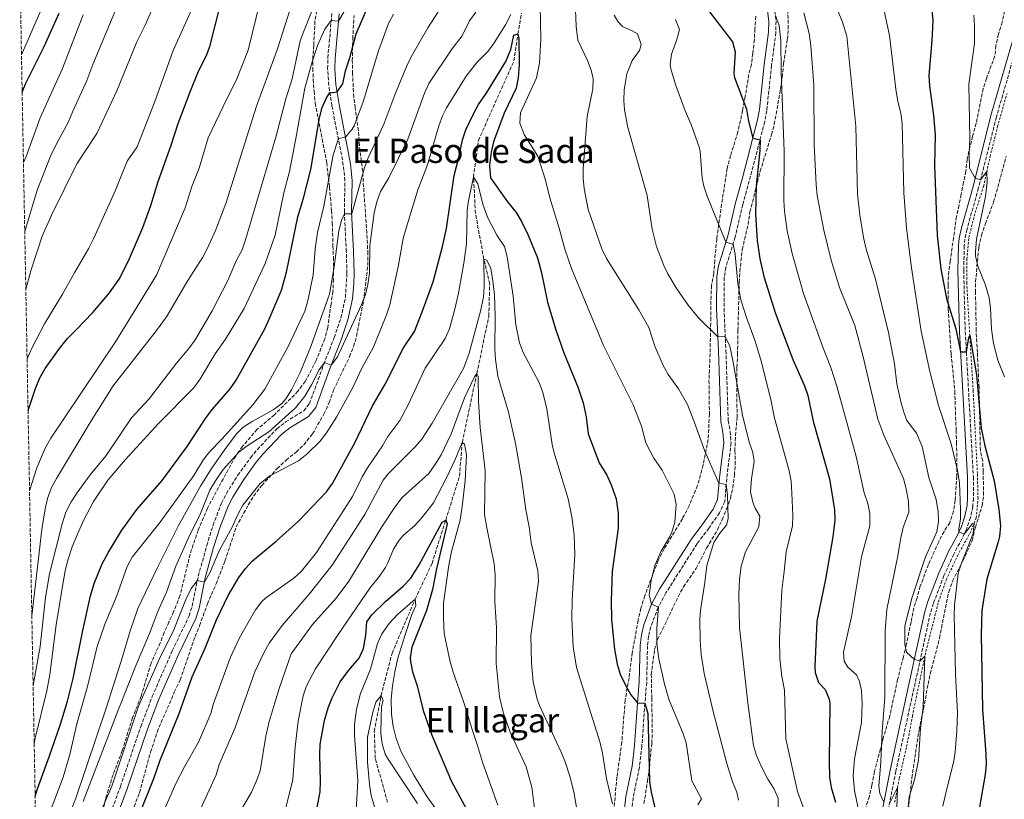
# Model space of a CAD drawing. Units: metres. Extents: x 628086 to 631546, y 4720363 to 4722740.
# Drawn here: x 628118 to 628585, y 4720576 to 4720947 of the extents above; entities that cross this region are included whole.
import ezdxf
from ezdxf.enums import TextEntityAlignment as Align

# ---------------------------------------------------------------- set-up
doc = ezdxf.new("R2010")
doc.units = ezdxf.units.M
doc.header["$MEASUREMENT"] = 0
doc.linetypes.add('DGN Style 2', pattern=[1.739922, 1.043953, -0.695969])
doc.linetypes.add('DGN Style 3', pattern=[2.435891, 1.739922, -0.695969])
for name, color, linetype, lineweight in [('Barranco lineal', 142, 'DGN Style 3', 13), ('Camino', 7, 'DGN Style 3', 0), ('Curva de nivel directora', 30, 'Continuous', 30), ('Curva de nivel intermedia', 30, 'Continuous', 0), ('Línea de cuneta (fondo)', 4, 'DGN Style 2', 0), ('Margen derecho', 7, 'Continuous', 0), ('Texto de Área (paraje) menor', 7, 'Continuous', 0), ('Zona arbolada', 92, 'DGN Style 3', 0)]:
    doc.layers.add(name, color=color, linetype=linetype, lineweight=lineweight)
doc.styles.add('Style-Arial', font='arial.ttf')

msp = doc.modelspace()

# ---------------------------------------------------------------- linework, layer by layer
at = {"layer": 'Barranco lineal', "color": 142, "linetype": 'DGN Style 3', "lineweight": 13}
msp.add_polyline3d([(628292.38, 4720575.04, 760), (628286.53, 4720595.83, 763.08), (628286.05, 4720608.7, 763.89), (628289.26, 4720625.68, 765), (628294.46, 4720645.84, 767.17), (628305.45, 4720671.47, 770), (628313.42, 4720688.4, 772.93), (628319.93, 4720709.02, 775), (628326.45, 4720729.83, 777.88), (628327.77, 4720745.89, 780), (628334.71, 4720778.63, 785), (628340.36, 4720805.74, 788.23), (628340.79, 4720821.02, 789.39), (628338.02, 4720832.88, 790), (628334.04, 4720854.59, 792.57), (628333.09, 4720871.81, 795), (628335.44, 4720889.21, 796.51), (628352.26, 4720926.93, 798.84), (628354.21, 4720939.72, 800), (628355.87, 4720949.53, 801.21)], dxfattribs=at)
at = {"layer": 'Camino', "color": 7, "linetype": 'DGN Style 3', "lineweight": 0}
for points in [[(628475.3, 4720958.03, 831.24), (628476.64, 4720945.77, 829.64), (628476.55, 4720940.37, 829.27), (628474.5, 4720924.82, 828.55), (628472.25, 4720903.33, 826.1), (628471.33, 4720898.17, 825.61), (628463.89, 4720869.92, 823.64), (628460.81, 4720858.77, 822.28), (628457.25, 4720843.41, 820.44), (628452.81, 4720828.91, 818.55), (628452.06, 4720824.24, 818.03), (628451.95, 4720809.46, 816.5), (628452.84, 4720789.48, 814.25), (628453.95, 4720756.21, 812.56), (628454.84, 4720751.1, 812.23), (628455.32, 4720745.65, 811.86), (628453.23, 4720728.68, 810.22), (628452.35, 4720717.8, 809.34), (628449.8, 4720712.43, 809.18), (628444.8, 4720705.18, 808.58), (628439.23, 4720697.84, 808.1), (628424.39, 4720674.47, 805.77), (628420.77, 4720667.62, 804.99), (628417.2, 4720658.31, 804.18), (628416.19, 4720653.86, 803.86), (628415.63, 4720649.24, 803.36), (628415.26, 4720632.02, 801.24), (628414.39, 4720622.03, 800.14), (628412.98, 4720601.71, 798.78), (628411.8, 4720591.57, 798.1), (628408.89, 4720577.16, 796.89), (628407.72, 4720567.64, 795.88)], [(628160.91, 4720569.77, 803.8), (628165.62, 4720582.55, 803.94), (628175.23, 4720610.98, 803.64), (628180.7, 4720625.31, 803.64), (628190.21, 4720646.94, 803.87), (628198.2, 4720663.53, 804.32), (628199.6, 4720668.1, 804.51), (628202.54, 4720682.37, 805.08), (628206.53, 4720696.88, 805.56), (628209.53, 4720706.51, 805.86), (628213.52, 4720716.99, 806.16), (628215.85, 4720721.58, 806.24), (628221.21, 4720730.2, 806.41), (628227.35, 4720738.6, 806.8), (628230.62, 4720742.51, 807.18), (628239.78, 4720752.37, 808.16), (628243.97, 4720755.59, 808.37), (628252.58, 4720760.85, 808.75), (628255.25, 4720764.18, 808.96), (628262.07, 4720782.89, 809.98), (628267.08, 4720795.65, 810.28), (628270.22, 4720805.03, 810.63), (628272.32, 4720814.61, 811.02), (628273.07, 4720826.16, 811.53), (628272.77, 4720836.4, 812.33), (628271.86, 4720855.2, 815.13), (628272.11, 4720870.09, 816.44), (628271.32, 4720877.51, 817.42), (628270.5, 4720882.31, 818.22), (628265.96, 4720905.57, 823.56), (628264.45, 4720915.31, 825.81), (628263.9, 4720923.22, 827.2), (628264.01, 4720928.33, 827.84), (628265.95, 4720949.75, 830.44)], [(628592.98, 4720941.24, 860.48), (628581.18, 4720900.37, 857.63), (628572.72, 4720866.66, 854.66), (628567.24, 4720847.08, 853.33), (628566.28, 4720842.4, 853.06), (628565.94, 4720839.14, 852.94), (628565.65, 4720827.64, 852.45), (628566.4, 4720798.44, 850.54), (628570.25, 4720729.53, 846.63), (628570.25, 4720719.37, 845.97), (628569.96, 4720715.47, 845.74), (628568.89, 4720710.22, 845.44), (628567.11, 4720705, 845.16), (628564.96, 4720700.24, 844.88), (628560.92, 4720692.86, 844.28), (628556.31, 4720682.69, 843.57), (628551.28, 4720669.43, 842.42), (628549.87, 4720664.88, 842.03), (628544.72, 4720641.23, 839.91), (628533.44, 4720589.75, 836.02), (628527.48, 4720558.91, 833.96)]]:
    msp.add_polyline3d(points, dxfattribs=at)
at = {"layer": 'Curva de nivel directora', "color": 30, "linetype": 'Continuous', "lineweight": 30, "flags": 128}
for points, elevation in [([(628118.98, 4720912.15), (628120.78, 4720916.41), (628129.45, 4720933.72), (628136.56, 4720949.62)], 875), ([(628121.77, 4720761), (628125.25, 4720771.42), (628127.43, 4720776.51), (628129.85, 4720780.88), (628136.67, 4720790.36), (628140.56, 4720795.2), (628144.37, 4720799.11), (628152.49, 4720807.46), (628160.34, 4720816.87), (628165.03, 4720823.39), (628169.48, 4720832.05), (628176.28, 4720847.82), (628179.95, 4720858.24), (628183.47, 4720869.72), (628189.67, 4720886.93), (628193.05, 4720897.3), (628198.63, 4720912.27), (628202.63, 4720922.06), (628206.23, 4720929.13), (628207.98, 4720933.82), (628212.59, 4720951.77)], 850), ([(628125.16, 4720577.88), (628126.23, 4720581.39), (628132.02, 4720597.02), (628137.19, 4720612.18), (628140.56, 4720623), (628143.24, 4720633.82), (628147.7, 4720656.58), (628151.39, 4720673.09), (628153.19, 4720678.93), (628157, 4720688.21), (628159.93, 4720693.75), (628166.25, 4720704.28), (628173.39, 4720713.97), (628185.41, 4720727.84), (628197.19, 4720743.87), (628206.35, 4720757.68), (628209.35, 4720761.68), (628217.66, 4720771.32), (628220.54, 4720775.41), (628234.08, 4720799.82), (628236.24, 4720804.32), (628241.96, 4720818.15), (628244.42, 4720826.66), (628249.69, 4720852.98), (628252.38, 4720861.73), (628255.93, 4720875.37), (628259.98, 4720899.99), (628261.24, 4720904.8), (628263.4, 4720909.35), (628264.99, 4720911.8), (628268.4, 4720912.26), (628271.05, 4720916.03), (628272.33, 4720922.3), (628274.43, 4720928.46), (628277.5, 4720939.83), (628282, 4720950.37)], 825), ([(628445.14, 4720950.2), (628455.99, 4720935.93), (628457.18, 4720931.22), (628456.54, 4720920.9), (628456.97, 4720919.1), (628462.67, 4720903.99), (628463.58, 4720898.39), (628465.62, 4720890.22), (628469.03, 4720889.42), (628469.02, 4720884.42)], 825), ([(628550.47, 4720951.04), (628550.97, 4720946.05), (628550.59, 4720936.59), (628549.18, 4720920.09), (628549.43, 4720915.11), (628551.4, 4720900.96), (628552.1, 4720891.85), (628551.87, 4720877.27), (628553.15, 4720844.05), (628554.75, 4720828.23), (628557.52, 4720814.14), (628562, 4720799.77), (628564.21, 4720788.82), (628566.93, 4720788.92), (628568.04, 4720795.67), (628568.57, 4720796.65), (628571.72, 4720777.92), (628574.01, 4720752.56), (628575.67, 4720744.26), (628580.13, 4720727.55), (628582.32, 4720713.96), (628583.08, 4720706.21), (628582.7, 4720701.23), (628582.08, 4720698.68), (628576.58, 4720680.97), (628574.19, 4720666.03), (628574.01, 4720654.67), (628574.63, 4720619.09), (628576.24, 4720598.09), (628576.28, 4720593.18), (628575.83, 4720588.2), (628573.11, 4720572.73)], 850), ([(628174.9, 4720570.16), (628181.49, 4720586.37), (628184.44, 4720595), (628193.45, 4720617.14), (628199.7, 4720634.65), (628205.77, 4720648.15), (628211.11, 4720661.64), (628216.9, 4720673.51), (628221.74, 4720681.68), (628224.89, 4720685.96), (628228.31, 4720689.6), (628239.43, 4720698.93), (628250.06, 4720708.42), (628263.36, 4720722.4), (628266.28, 4720726.38), (628277, 4720746.03), (628285.07, 4720762.88), (628291.21, 4720773.45), (628299.87, 4720790.77), (628305.1, 4720798.5), (628308.79, 4720807.8), (628313.91, 4720822.07), (628318.45, 4720838.78), (628320.35, 4720847.45), (628323.92, 4720872.54), (628326.13, 4720881.17), (628327.82, 4720889.46), (628329.53, 4720894.16), (628333.03, 4720901.86), (628335.5, 4720906.21), (628339.48, 4720911.95), (628348.5, 4720926.62), (628350.8, 4720932.28), (628352.2, 4720939.12), (628354.21, 4720939.72), (628354.68, 4720937.58), (628354.71, 4720925.27), (628354.25, 4720918.89), (628353.32, 4720913.96), (628347.6, 4720902.14), (628342.6, 4720888.46), (628341.5, 4720883.59), (628340.66, 4720877.22), (628341.13, 4720871.4), (628349.16, 4720859.98), (628353.28, 4720855), (628355.81, 4720850.69), (628358.96, 4720844.5), (628363.42, 4720833.45), (628365.31, 4720826.42), (628368.29, 4720812.35), (628372.14, 4720799.29), (628375.96, 4720788.37), (628382.69, 4720771.76), (628385.09, 4720764.67), (628386.53, 4720758.01), (628387.49, 4720749.88), (628392.78, 4720736.09), (628396.35, 4720730.28), (628398.49, 4720725.77), (628400.71, 4720719.12), (628401.75, 4720712.2), (628401.7, 4720705.12), (628398.91, 4720684.63), (628398.37, 4720670.79), (628398.64, 4720661.77), (628400.07, 4720647.76), (628401.26, 4720640.68), (628402.68, 4720635.9), (628405.31, 4720630.29), (628407.76, 4720626.09), (628410.9, 4720622.3), (628414.39, 4720622.03), (628415.78, 4720617.18), (628416.68, 4720584.77), (628417.35, 4720579.81), (628420.33, 4720566.97)], 800), ([(628469.02, 4720884.42), (628467.26, 4720867.68), (628466.82, 4720854.15), (628467.65, 4720841.62), (628468.87, 4720833), (628470.85, 4720824.64), (628476.33, 4720807), (628484.59, 4720785.23), (628490.12, 4720772.78), (628491.77, 4720768.05), (628494.32, 4720755.87), (628502.01, 4720728.54), (628504.33, 4720713.89), (628504.46, 4720708.88), (628503.58, 4720701.04), (628500.11, 4720680.93), (628495.94, 4720660.99), (628495.1, 4720639.36), (628495.2, 4720636.73), (628496.75, 4720631.98), (628499.95, 4720628.61), (628501.89, 4720623.93), (628502.15, 4720622.02), (628501.87, 4720594.37), (628502.06, 4720586.99), (628502.81, 4720582.05), (628504.86, 4720575.11)], 825), ([(628259.01, 4720572.77), (628260.36, 4720580.01), (628260.59, 4720585.01), (628260.18, 4720597.59), (628260.39, 4720602.58), (628262.45, 4720613.85), (628264.21, 4720619.94), (628266.1, 4720624.56), (628269.89, 4720632.25), (628274, 4720637.69), (628278.91, 4720643.48), (628280.85, 4720648.09), (628282.07, 4720654.3), (628282.53, 4720660.68), (628284.93, 4720664.04), (628291.29, 4720670.3), (628299.78, 4720677.66), (628303.33, 4720681.42), (628307.38, 4720687.69), (628318.27, 4720708.07), (628319.93, 4720709.02), (628320.69, 4720707.26), (628315.63, 4720685.84), (628313.72, 4720676.12), (628310.77, 4720666.1), (628303.82, 4720648.65), (628303.04, 4720643.67), (628303.14, 4720641.85), (628304.11, 4720636.96), (628306.37, 4720630.29), (628309.23, 4720618.64), (628313.38, 4720606.83), (628322.66, 4720584.85), (628329.83, 4720571.73)], 775)]:
    msp.add_lwpolyline(points, dxfattribs=dict(at, elevation=elevation))
at = {"layer": 'Curva de nivel intermedia', "color": 30, "linetype": 'Continuous', "lineweight": 0, "flags": 128}
for points, elevation in [([(628118.66, 4720929.87), (628119.21, 4720930.98), (628154.55, 4721012.22)], 880), ([(628285.53, 4720974.3), (628269.05, 4720945.74), (628265.56, 4720946.06), (628262.62, 4720942.02), (628259.15, 4720934.31), (628256.52, 4720926.43), (628253.13, 4720913.96), (628248.88, 4720890.15), (628245.74, 4720874.51), (628243.13, 4720864.25), (628239.01, 4720844.22), (628234.2, 4720830.82), (628224.34, 4720809.44), (628215.45, 4720794.9), (628210.58, 4720787.93), (628203.24, 4720775.68), (628200.26, 4720771.66), (628183.64, 4720754.83), (628167.97, 4720737.71), (628159.65, 4720727.98), (628152.76, 4720717.84), (628148.12, 4720708.81), (628145.19, 4720702.29), (628142.73, 4720696.24), (628140.84, 4720690.45), (628139.53, 4720685.62), (628138.38, 4720679.45), (628135.12, 4720659.24), (628132.04, 4720635.63), (628130.75, 4720628.02), (628125.2, 4720605.51), (628124.69, 4720602.93)], 830), ([(628498.11, 4720970.55), (628508.21, 4720945.31), (628510.22, 4720938.75), (628514.44, 4720895.95), (628515.26, 4720863.64), (628516.33, 4720853.95), (628518.16, 4720843.13), (628519.39, 4720837.66), (628523.87, 4720823.28), (628530.05, 4720798.02), (628532.9, 4720783.17), (628534.01, 4720773.6), (628535.93, 4720764.48), (628537.35, 4720759.69), (628538.73, 4720756.33), (628543.25, 4720750.28), (628546.01, 4720743.96), (628549.1, 4720729.28), (628552.57, 4720718.76), (628553.62, 4720712.85), (628553.76, 4720708.31), (628552.85, 4720703.39), (628547.56, 4720691.54), (628541.27, 4720672.46), (628537.71, 4720658.73), (628537.67, 4720650.09), (628538.56, 4720646.32), (628542.28, 4720642.82), (628544.94, 4720642.23), (628547.26, 4720644.38), (628546.39, 4720620.19), (628545.21, 4720610.01), (628544.21, 4720595.1), (628542.29, 4720585.73), (628539.78, 4720577.67), (628539.26, 4720572.67)], 840), ([(628121.32, 4720785.61), (628123.51, 4720790.67), (628129.61, 4720802.17), (628138.07, 4720816.2), (628143.95, 4720826.66), (628150.63, 4720838.07), (628152.86, 4720842.55), (628163.34, 4720865.63), (628168.85, 4720879.29), (628173.52, 4720886.12), (628181.86, 4720907.73), (628190.59, 4720931.8), (628204.57, 4720962.94)], 855), ([(628120.71, 4720818.37), (628123.12, 4720827.23), (628128.47, 4720843.74), (628133.05, 4720853.97), (628144.94, 4720878.06), (628154.38, 4720892.41), (628163.87, 4720912.71), (628173.44, 4720936.04), (628177.34, 4720943.93), (628183.7, 4720958.47)], 860), ([(628123.57, 4720663.49), (628128.26, 4720704.47), (628129.85, 4720714.34), (628131.02, 4720719.23), (628132.96, 4720724.39), (628135.34, 4720728.8), (628151.67, 4720756.05), (628162.11, 4720772.78), (628182.73, 4720798.94), (628187.41, 4720805.52), (628197.53, 4720822.74), (628204.72, 4720833.86), (628206.74, 4720837.67), (628210.68, 4720846.51), (628215.67, 4720859.28), (628230.11, 4720905.48), (628240.11, 4720932.73), (628248.67, 4720959.51)], 840), ([(628124.19, 4720630.34), (628124.42, 4720631.49), (628127.45, 4720648.93), (628130.06, 4720672.3), (628131.9, 4720683.56), (628137.97, 4720707.16), (628139.77, 4720712.71), (628142.21, 4720717.64), (628144.93, 4720721.84), (628151.29, 4720730.42), (628158.86, 4720739.71), (628170.79, 4720757.53), (628179.22, 4720766.58), (628192.18, 4720783.52), (628198.12, 4720790.38), (628200.98, 4720794.49), (628209.1, 4720808.24), (628216.61, 4720822.76), (628220.65, 4720832.38), (628223.43, 4720837.26), (628224.95, 4720842.04), (628239.29, 4720890.82), (628244.08, 4720909.01), (628247.01, 4720918.47), (628250.93, 4720936.4), (628252.69, 4720941.08), (628259.51, 4720958.59)], 835), ([(628122.48, 4720722.85), (628125.92, 4720733.82), (628129.82, 4720743.06), (628132.56, 4720747.8), (628139.02, 4720757.52), (628163.26, 4720793.6), (628182.65, 4720825.24), (628196.31, 4720857.28), (628199.46, 4720867.32), (628202.91, 4720875.96), (628207.16, 4720890.37), (628215.85, 4720908.69), (628220.45, 4720917.63), (628226.14, 4720932.11), (628231.82, 4720955.36)], 845), ([(628142.18, 4720571.24), (628144.45, 4720577.02), (628159.02, 4720620.13), (628166.65, 4720644.09), (628170.23, 4720656.36), (628173.93, 4720667.07), (628182.96, 4720686.18), (628193.03, 4720706.17), (628203.58, 4720725.08), (628208.83, 4720733.52), (628215.85, 4720743.62), (628220.88, 4720750.03), (628223.89, 4720753.04), (628228.05, 4720755.83), (628238.14, 4720761.3), (628242.1, 4720764.35), (628244.04, 4720766.58), (628246.81, 4720770.78), (628250.87, 4720779.09), (628256.01, 4720791.35), (628264.76, 4720816.29), (628267.06, 4720829.27), (628269.23, 4720846.29), (628270.48, 4720851.12), (628271.9, 4720854.33), (628275.34, 4720854.39), (628281.46, 4720876.27), (628283.06, 4720881.01), (628290.64, 4720896.91), (628295.81, 4720910.84), (628301.55, 4720924.57), (628303.52, 4720928.85), (628311.42, 4720942.68), (628319.88, 4720955.66)], 815), ([(628364.74, 4720953.15), (628365.08, 4720937.32), (628364.4, 4720925.89), (628362.98, 4720918.84), (628355.33, 4720902.37), (628355.06, 4720897.36), (628357.08, 4720891.97), (628363.64, 4720881.75), (628367.28, 4720870.38), (628369.35, 4720861.97), (628373.77, 4720847.59), (628376.4, 4720837.61), (628379.53, 4720828.38), (628394.81, 4720791.79), (628408.83, 4720763.77), (628412.77, 4720753.6), (628414.86, 4720745.62), (628418.65, 4720738.31), (628422.54, 4720732.76), (628428.35, 4720721.37), (628429.23, 4720716.42), (628428.65, 4720708), (628427.13, 4720703.22), (628426.06, 4720700.88), (628422.2, 4720694.19), (628419.1, 4720687.51), (628417.32, 4720680.47), (628416.5, 4720673.32), (628417.63, 4720669.16), (628420.82, 4720667.71), (628420.01, 4720657.74), (628420.11, 4720650.47), (628421.06, 4720643.1), (628423.69, 4720631.13), (628425.93, 4720623.48), (628432.46, 4720608.02), (628433.93, 4720603.23), (628436.64, 4720585.3), (628441.27, 4720576.68), (628439.49, 4720573.87)], 805), ([(628381.38, 4720955.07), (628381.81, 4720943.38), (628382.62, 4720936.76), (628387.12, 4720927.2), (628388.97, 4720922.53), (628389.87, 4720918.65), (628389.68, 4720913.68), (628386.97, 4720900.49), (628385.14, 4720875.71), (628385.08, 4720871.36), (628385.56, 4720866.39), (628387.45, 4720856.45), (628394, 4720837.75), (628396.15, 4720833.23), (628411.54, 4720808.77), (628416.23, 4720800.46), (628419.1, 4720791.61), (628423.15, 4720782.36), (628425.39, 4720778.02), (628430.31, 4720771.23), (628434.6, 4720763.79), (628437.7, 4720756.08), (628442.81, 4720741.72), (628449.54, 4720726.46), (628453.01, 4720725.96), (628453.6, 4720720.99), (628453.87, 4720709.52), (628453.09, 4720706.65), (628449.96, 4720702.75), (628447.07, 4720698.37), (628443.84, 4720687.36), (628442.9, 4720679.4), (628440.77, 4720666.15), (628440.43, 4720661.93), (628440.61, 4720651.89), (628441.15, 4720645.22), (628442.48, 4720636.19), (628446.95, 4720617.49), (628453.3, 4720593.49), (628455.97, 4720584.76), (628458.02, 4720579.81), (628458.78, 4720575.98)], 810), ([(628147.92, 4720948.87), (628138.04, 4720923.32), (628127.46, 4720899.91), (628120.84, 4720881.5), (628119.6, 4720878.73)], 870), ([(628120.2, 4720845.96), (628126.15, 4720865.54), (628132.41, 4720881.79), (628135.04, 4720887.29), (628140.73, 4720897.76), (628143, 4720903.03), (628149.69, 4720917.66), (628152.46, 4720925.16), (628163.69, 4720952.17)], 865), ([(628125.61, 4720553.14), (628138.51, 4720586.9), (628141.59, 4720597.76), (628144.85, 4720612.26), (628150, 4720629.94), (628154.52, 4720648.97), (628158.15, 4720659.59), (628163.68, 4720672.7), (628168.81, 4720686.96), (628171.17, 4720691.32), (628184.53, 4720707.93), (628200.48, 4720730.1), (628204.97, 4720737.7), (628208.07, 4720741.62), (628213.57, 4720747.25), (628228.34, 4720763.75), (628234.16, 4720771.06), (628245.24, 4720791.41), (628253.16, 4720808.21), (628254.5, 4720813.03), (628257.08, 4720825.45), (628258.01, 4720837.71), (628259.07, 4720845.49), (628262.13, 4720858.05), (628266.59, 4720882.43), (628268.99, 4720890.06), (628272.37, 4720890.68), (628275.62, 4720894.51), (628276.5, 4720896.18), (628280.7, 4720907.44), (628288.03, 4720931.78), (628292.76, 4720944.74), (628295.21, 4720949.1)], 820), ([(628147.89, 4720575.4), (628164.58, 4720618.74), (628173.01, 4720640.22), (628179.4, 4720655.17), (628183.3, 4720665.58), (628187.38, 4720674.71), (628191.82, 4720687.12), (628198.43, 4720701.72), (628203.26, 4720711.25), (628208.06, 4720723.21), (628210.68, 4720727.61), (628214.37, 4720733.05), (628221.74, 4720741.23), (628225.69, 4720744.3), (628235.93, 4720750.94), (628248.61, 4720762.3), (628253.03, 4720767.75), (628256.25, 4720773.13), (628259.81, 4720780.33), (628262.4, 4720783.74), (628265.63, 4720782.52), (628268.61, 4720786.54), (628279.96, 4720811.17), (628281.89, 4720816), (628283.03, 4720820.87), (628283.76, 4720826.23), (628283.86, 4720839.26), (628285.97, 4720854.78), (628287.28, 4720860.08), (628289, 4720864.89), (628292.86, 4720871.42), (628301.98, 4720889.73), (628309.8, 4720911.67), (628311.87, 4720916.22), (628322.88, 4720932.53), (628327.69, 4720938.8), (628331.23, 4720945.99), (628334.16, 4720950.05)], 810), ([(628154.98, 4720567.65), (628161.54, 4720582.66), (628174.25, 4720620.62), (628183.97, 4720642.88), (628190.98, 4720656.83), (628196.66, 4720671.38), (628199.1, 4720676.47), (628202.13, 4720680.37), (628205.47, 4720679.56), (628207.94, 4720683.9), (628212.56, 4720694.78), (628218.65, 4720705.66), (628221.26, 4720711.64), (628223.63, 4720716.05), (628231.89, 4720726.3), (628236.44, 4720729.97), (628250.16, 4720737.14), (628254.1, 4720740.21), (628260.41, 4720746.47), (628263.4, 4720750.48), (628268.04, 4720757.84), (628275.93, 4720771.99), (628280.34, 4720781.43), (628285.45, 4720790.77), (628291.81, 4720806.47), (628293.42, 4720811.2), (628297.41, 4720829.16), (628299.79, 4720842.66), (628301.11, 4720847.6), (628306.75, 4720865.68), (628311.21, 4720877.62), (628316.69, 4720896.15), (628318.38, 4720900.86), (628320.27, 4720904.6), (628329.66, 4720919.72), (628334.72, 4720926.12), (628339.99, 4720931.52), (628342.94, 4720935.56), (628348.36, 4720944.1), (628350.86, 4720948.94)], 805), ([(628399.84, 4720948.72), (628401.54, 4720945.66), (628403.85, 4720943.24), (628408.45, 4720941.29), (628410.98, 4720939.77), (628412.6, 4720934.77), (628411.88, 4720931.89), (628408.43, 4720927.1), (628405.88, 4720920.81), (628404.63, 4720913.15), (628404.5, 4720908.14), (628404.79, 4720903.68), (628406.33, 4720895.32), (628415.54, 4720863.1), (628417.82, 4720847.08), (628419.88, 4720838.78), (628423.38, 4720829.8), (628425.27, 4720825.91), (628429.24, 4720819.22), (628435, 4720811.06), (628439.87, 4720804.92), (628449.04, 4720796.03), (628452.54, 4720796.14), (628454.69, 4720791.61), (628456.21, 4720784.78), (628460.69, 4720758.79), (628463.83, 4720745.91), (628465.56, 4720741.02), (628466.26, 4720736.74), (628464.96, 4720728.51)], 815), ([(628516.29, 4720569.07), (628513.8, 4720580.66), (628513.17, 4720587.59), (628513.91, 4720595.62), (628517.15, 4720612.91), (628517.56, 4720621.75), (628517.13, 4720628.18), (628516.18, 4720632.45), (628514.73, 4720635.52), (628510.69, 4720639.17), (628508.88, 4720642.11), (628508.68, 4720646.27), (628512.47, 4720663), (628517.23, 4720691.55), (628521.14, 4720706.32), (628521.1, 4720712.19), (628520.13, 4720716.91), (628518.47, 4720721.93), (628514.7, 4720739.15), (628505.53, 4720772.57), (628502.58, 4720781.44), (628498.77, 4720791.01), (628489.72, 4720816.52), (628484.36, 4720835.57), (628481.93, 4720846.34), (628480.68, 4720855.63), (628480.33, 4720860.62), (628480.49, 4720883.91), (628479.01, 4720921.81), (628478.84, 4720936.64), (628478.05, 4720943.79), (628476.34, 4720948.53)], 830), ([(628489.83, 4720949.81), (628492.39, 4720939.92), (628493.18, 4720934.04), (628494.54, 4720915.37), (628494.67, 4720887.21), (628495.61, 4720868.05), (628496.15, 4720863.08), (628499.33, 4720846.53), (628502.86, 4720832.39), (628506.8, 4720819.4), (628514.07, 4720801.28), (628517.99, 4720786.52), (628524.99, 4720756.92), (628527.74, 4720749.23), (628537.11, 4720728.66), (628538.43, 4720723.84), (628539.5, 4720717.85), (628539.59, 4720712.8), (628536.88, 4720705.43), (628535.85, 4720700.54), (628534.29, 4720691.18), (628529.23, 4720666.48), (628528.35, 4720656.49), (628528.19, 4720624.81), (628526.95, 4720608.88), (628526.38, 4720594.23), (628525.38, 4720582.73), (628525.95, 4720579.2), (628527.83, 4720575.04)], 835), ([(628527.47, 4720952.94), (628530.49, 4720938.92), (628533.52, 4720913.6), (628534.44, 4720907.75), (628535.86, 4720902.15), (628536.52, 4720897.19), (628537.31, 4720864.36), (628538.52, 4720847.54), (628540.87, 4720828.71), (628545.41, 4720798.65), (628549.61, 4720779.45), (628553.69, 4720763.43), (628559.67, 4720745.26), (628562.74, 4720732.66), (628563.66, 4720726.74), (628564.2, 4720714), (628564.21, 4720709.58), (628563.3, 4720704.62), (628563.4, 4720703.41), (628565.88, 4720702.28), (628569.81, 4720707.36), (628570.64, 4720707.6), (628570.12, 4720702.7), (628564.6, 4720688.49), (628563.05, 4720683.73), (628561.35, 4720668.68), (628561.19, 4720663.68), (628561.73, 4720635.93), (628562.68, 4720617.65), (628562.45, 4720608.93), (628561.64, 4720598.96), (628560.99, 4720594.71), (628556.8, 4720578.04), (628555.71, 4720573.14)], 845), ([(628570.44, 4720948.64), (628570.85, 4720943.65), (628570.72, 4720935.14), (628568.17, 4720915.85), (628568.56, 4720890.04), (628568.18, 4720882.53), (628568.49, 4720875.97), (628571.06, 4720871.22), (628573.69, 4720870.52), (628576.63, 4720874.42), (628576.79, 4720869.42), (628576.07, 4720862.64), (628571.76, 4720842.3), (628571.21, 4720836.27), (628571.33, 4720834.44), (628572.41, 4720829.57), (628575.86, 4720820.95), (628577.8, 4720814.49), (628578.45, 4720809.52), (628578.82, 4720799.55), (628579.76, 4720792.75), (628581.91, 4720784.89), (628585.08, 4720776.93)], 855), ([(628428.96, 4720946.61), (628430.8, 4720941.89), (628429.49, 4720936.63), (628427.04, 4720930.16), (628426.46, 4720925.16), (628426.72, 4720923.22), (628428.87, 4720915.74), (628433.51, 4720903.26), (628436.33, 4720896.69), (628440.25, 4720885.47), (628440.59, 4720884.01), (628441.61, 4720871.29), (628442.4, 4720867.51), (628443.98, 4720862.76), (628452.83, 4720840.92), (628456.22, 4720840.03), (628457.21, 4720835.12), (628458.52, 4720821.34), (628459.92, 4720813.59), (628462.57, 4720805.15), (628466.94, 4720793.45), (628469.55, 4720784.47), (628474.23, 4720766.25), (628475.96, 4720757.38), (628482.89, 4720732.45)], 820), ([(628176.88, 4720549.61), (628191.82, 4720583.92), (628196.1, 4720592.26), (628202.64, 4720603.64), (628208.46, 4720617.19), (628209.82, 4720622), (628217.78, 4720643.98), (628221.98, 4720652.83), (628226.02, 4720660.03), (628229.76, 4720666.34), (628232.72, 4720670.41), (628234.52, 4720672.04), (628247.8, 4720681.36), (628251.49, 4720684.72), (628258.63, 4720693.61), (628275.75, 4720720.15), (628280.28, 4720729.45), (628282.84, 4720733.75), (628289.94, 4720744.27), (628292.45, 4720748.6), (628298.18, 4720756.34), (628302.21, 4720764.04), (628310.25, 4720781.1), (628319.72, 4720795.15), (628321.68, 4720799.76), (628324.24, 4720809.14), (628325.97, 4720816.72), (628328.57, 4720830.95), (628329.83, 4720840.11), (628330.15, 4720856.05), (628330.7, 4720860.54), (628333.09, 4720871.81), (628335.23, 4720868.63), (628337.53, 4720858.89), (628339.77, 4720852.85), (628344.11, 4720844.3), (628347.81, 4720838.81), (628349.03, 4720833.95), (628351.88, 4720815.27), (628353.25, 4720801.73), (628354.91, 4720793.17), (628356.7, 4720788.5), (628364.2, 4720774.27), (628365.92, 4720769.58), (628367.92, 4720761.76), (628370.43, 4720744.93), (628371.21, 4720741.45), (628377.97, 4720719.16), (628379.7, 4720710.61), (628380.92, 4720701.99), (628381.15, 4720692.71), (628379.88, 4720671.1), (628379.72, 4720662.27), (628380.43, 4720648.77), (628381.91, 4720639.06), (628393.18, 4720603.24), (628394.28, 4720598.36), (628396.25, 4720586.38), (628399.11, 4720574.37)], 795), ([(628203.59, 4720571.71), (628211.07, 4720588.13), (628212.44, 4720592.94), (628219.84, 4720610.12), (628229.41, 4720636.92), (628233.57, 4720646.01), (628236.12, 4720650.56), (628242.26, 4720659), (628255.21, 4720673.91), (628266.08, 4720687.67), (628281.49, 4720711.71), (628290.26, 4720727.92), (628292.59, 4720730.92), (628305.37, 4720743.7), (628308.65, 4720747.48), (628313.48, 4720754.94), (628328.32, 4720780.96), (628331.1, 4720788.21), (628336.5, 4720808.12), (628337.83, 4720814.83), (628338.19, 4720819.82), (628338.02, 4720832.88), (628339.36, 4720832.4), (628341.26, 4720828.46), (628342.19, 4720823.54), (628343.04, 4720816.12), (628343.42, 4720805.59), (628343.25, 4720790.25), (628343.58, 4720785.26), (628344.64, 4720777.28), (628349.77, 4720760.26), (628353.06, 4720745.29), (628355.8, 4720729.06), (628357.96, 4720713.88), (628359.49, 4720705.83), (628360.44, 4720698.27), (628363.7, 4720684.89), (628363.95, 4720679.88), (628360.38, 4720654.22), (628360.57, 4720641.27), (628361.42, 4720632.17), (628363.37, 4720623.98), (628364.43, 4720621.03), (628374.66, 4720598.87), (628376.57, 4720594.24), (628378.78, 4720587.38), (628380.68, 4720580.02), (628383.61, 4720563.36)], 790), ([(628219, 4720564.59), (628227.85, 4720579.92), (628230.22, 4720585.2), (628231.92, 4720589.91), (628234.51, 4720606.44), (628236.2, 4720613.36), (628241.03, 4720629.57), (628246.68, 4720645.54), (628256.73, 4720659.41), (628267.97, 4720671.91), (628273.92, 4720679.96), (628289.56, 4720705.74), (628295.71, 4720715.16), (628299.32, 4720719.7), (628311.9, 4720731.12), (628314.83, 4720735.17), (628317.83, 4720740.01), (628322.44, 4720750), (628328.86, 4720767.09), (628333.51, 4720776.94), (628334.71, 4720778.63), (628335.24, 4720777.29), (628335.48, 4720765.33), (628336.23, 4720753), (628338.64, 4720732.56), (628338.37, 4720711.66), (628339.38, 4720705.29), (628342.86, 4720688.19), (628343.34, 4720683.07), (628343.26, 4720670.19), (628344.01, 4720658), (628343.83, 4720640.89), (628345.46, 4720625.17), (628347.2, 4720617.82), (628350.55, 4720608.31), (628358.16, 4720591.91), (628360.76, 4720582.24), (628362.11, 4720572.04)], 785), ([(628242.84, 4720567.55), (628247.38, 4720585.7), (628248.5, 4720601.3), (628249.97, 4720613.52), (628252.3, 4720625.61), (628253.94, 4720630.33), (628258.2, 4720638.43), (628268.84, 4720654.74), (628283.98, 4720676.71), (628288.55, 4720682.35), (628291.29, 4720686.53), (628292.48, 4720688.66), (628295.14, 4720695.21), (628297.84, 4720699.43), (628299.95, 4720701.86), (628305.11, 4720706.3), (628308.5, 4720709.97), (628314.2, 4720717.13), (628320.31, 4720728.97), (628324.38, 4720737.69), (628327.77, 4720745.89), (628328.8, 4720744.96), (628329.71, 4720740.04), (628329.16, 4720727.67), (628327.78, 4720715.51), (628326.74, 4720709.02), (628322.68, 4720694.11), (628321.47, 4720687.65), (628318.93, 4720669.54), (628318.84, 4720662.6), (628319.26, 4720655.11), (628322.08, 4720641.65), (628323.38, 4720636.83), (628328.34, 4720622.83), (628332.56, 4720609.08), (628335.08, 4720602.05), (628337.3, 4720594.08), (628344.71, 4720573.66)], 780), ([(628482.89, 4720732.45), (628483.8, 4720727.53), (628484.2, 4720721.73), (628484.59, 4720711.27), (628484.37, 4720706.28), (628481.42, 4720693.86), (628480.57, 4720684.63), (628479.34, 4720675.77), (628478.29, 4720652.65), (628478.39, 4720643.32), (628479.36, 4720634.69), (628480.67, 4720628.33), (628481.32, 4720605.18), (628486.74, 4720580.22), (628492.04, 4720565.73)], 820), ([(628464.96, 4720728.51), (628464.56, 4720722.44), (628465.61, 4720717.57), (628466.71, 4720714.59), (628468.99, 4720710.78), (628468.45, 4720705.82), (628462.14, 4720693.97), (628460.09, 4720687.19), (628459.3, 4720680.98), (628458.91, 4720673.68), (628459.36, 4720657.96), (628463.27, 4720622.26), (628465.89, 4720602.05), (628467.3, 4720597.25), (628469.61, 4720592.24), (628472.74, 4720586.07), (628475.66, 4720581.58), (628477.68, 4720576.99), (628477.6, 4720571.5)], 815), ([(628277.47, 4720570.94), (628278.23, 4720585.41), (628276.59, 4720606.78), (628276.71, 4720611.77), (628277.66, 4720619.31), (628279.48, 4720626.65), (628284.31, 4720638.22), (628287.63, 4720650.45), (628289.54, 4720655.07), (628293.03, 4720659.84), (628296.97, 4720664.14), (628305.45, 4720671.47), (628305.75, 4720668.44), (628303.89, 4720664.24), (628300.35, 4720653.64), (628297.24, 4720643.43), (628295.78, 4720637.03), (628294.63, 4720630.32), (628293.98, 4720624.06), (628294.17, 4720616.87), (628294.97, 4720611.07), (628296.39, 4720605.29), (628298.84, 4720598.96), (628304.84, 4720587.96), (628311.2, 4720577.59), (628323.54, 4720560.2)], 770), ([(628287.03, 4720569.57), (628284.6, 4720578.2), (628283.69, 4720583.48), (628282.88, 4720594.15), (628282.89, 4720605.89), (628285.3, 4720617.85), (628286.79, 4720622.61), (628289.26, 4720625.68), (628290.25, 4720623.36), (628289.48, 4720620.44), (628289.3, 4720615.45), (628289.2, 4720607.75), (628289.71, 4720602.73), (628291.24, 4720597.91), (628292.24, 4720596.07), (628306.56, 4720574.54)], 765), ([(628530.49, 4720574.48), (628534.27, 4720582.02), (628533.88, 4720572.04)], 835)]:
    msp.add_lwpolyline(points, dxfattribs=dict(at, elevation=elevation))
at = {"layer": 'Línea de cuneta (fondo)', "color": 4, "linetype": 'DGN Style 2', "lineweight": 0}
msp.add_polyline3d([(628532.9, 4720575.09, 834.37), (628535.14, 4720586.42, 835.4), (628538.6, 4720601.5, 836.46), (628541.31, 4720616, 837.55), (628547.75, 4720646.7, 840.2), (628553.69, 4720670.18, 842.02), (628557.36, 4720680.57, 843.13), (628562.71, 4720692.08, 844.01), (628568.58, 4720702.63, 844.69), (628571.64, 4720710, 845.15), (628572.46, 4720719.26, 845.52), (628572.16, 4720731.06, 846.26), (628570.15, 4720770.35, 848.17), (628567.08, 4720821.51, 851.73), (628567.14, 4720832.87, 852.31), (628568.13, 4720843.14, 852.52), (628571.08, 4720854.94, 853.2), (628575.09, 4720867.38, 854.31), (628578.19, 4720881.57, 855.7), (628581.76, 4720895.73, 856.91), (628586.22, 4720911.46, 858.07)], dxfattribs=at)
at = {"layer": 'Margen derecho', "color": 7, "linetype": 'Continuous', "lineweight": 0}
for points in [[(628471.81, 4720957.74, 831.24), (628473.14, 4720945.61, 829.64), (628473.05, 4720940.63, 829.27), (628471.02, 4720925.23, 828.55), (628468.78, 4720903.82, 826.1), (628467.91, 4720898.92, 825.61), (628460.51, 4720870.83, 823.64), (628457.42, 4720859.63, 822.28), (628453.87, 4720844.32, 820.44), (628449.39, 4720829.7, 818.55), (628448.56, 4720824.53, 818.03), (628448.45, 4720809.4, 816.5), (628449.34, 4720789.34, 814.25), (628450.46, 4720755.85, 812.56), (628451.37, 4720750.65, 812.23), (628451.8, 4720745.71, 811.86), (628449.75, 4720729.04, 810.22), (628448.91, 4720718.72, 809.34), (628446.76, 4720714.19, 809.18), (628441.96, 4720707.23, 808.58), (628436.35, 4720699.84, 808.1), (628421.36, 4720676.23, 805.77), (628417.58, 4720669.07, 804.99), (628413.84, 4720659.33, 804.18), (628412.74, 4720654.46, 803.86), (628412.13, 4720649.49, 803.36), (628411.76, 4720632.21, 801.24), (628410.9, 4720622.3, 800.14), (628409.49, 4720602.03, 798.78), (628408.34, 4720592.12, 798.1), (628405.43, 4720577.72, 796.89), (628404.22, 4720567.85, 795.88)], [(628164.13, 4720568.55, 803.8), (628168.86, 4720581.41, 803.94), (628178.47, 4720609.82, 803.64), (628183.88, 4720624.01, 803.64), (628193.33, 4720645.5, 803.87), (628201.42, 4720662.27, 804.32), (628202.94, 4720667.24, 804.51), (628205.88, 4720681.57, 805.08), (628209.83, 4720695.92, 805.56), (628212.79, 4720705.39, 805.86), (628216.66, 4720715.59, 806.16), (628218.85, 4720719.88, 806.24), (628224.07, 4720728.28, 806.41), (628230.07, 4720736.48, 806.8), (628233.2, 4720740.23, 807.18), (628242.1, 4720749.81, 808.16), (628245.93, 4720752.75, 808.37), (628254.88, 4720758.23, 808.75), (628258.29, 4720762.46, 808.96), (628265.29, 4720781.67, 809.98), (628270.32, 4720794.47, 810.28), (628273.54, 4720804.11, 810.63), (628275.72, 4720814.07, 811.02), (628276.39, 4720821.06, 811.29), (628276.51, 4720826.16, 811.53), (628276.21, 4720836.54, 812.33), (628275.3, 4720855.26, 815.13), (628275.55, 4720870.25, 816.44), (628274.72, 4720877.99, 817.42), (628273.88, 4720882.93, 818.22), (628269.34, 4720906.17, 823.56), (628267.87, 4720915.69, 825.81), (628267.34, 4720923.3, 827.2), (628267.45, 4720928.13, 827.84), (628269.37, 4720949.33, 830.44)], [(628590.33, 4720941.87, 860.48), (628578.55, 4720901.08, 857.63), (628570.09, 4720867.36, 854.66), (628564.59, 4720847.72, 853.33), (628563.59, 4720842.82, 853.06), (628563.22, 4720839.32, 852.94), (628562.93, 4720827.64, 852.45), (628563.68, 4720798.33, 850.54), (628567.53, 4720729.45, 846.63), (628567.53, 4720719.47, 845.97), (628567.26, 4720715.84, 845.74), (628566.26, 4720710.93, 845.44), (628564.58, 4720706, 845.16), (628562.52, 4720701.46, 844.88)], [(628562.52, 4720701.46, 844.88), (628558.48, 4720694.07, 844.28), (628553.8, 4720683.73, 843.57), (628548.71, 4720670.32, 842.42), (628547.24, 4720665.57, 842.03), (628542.06, 4720641.81, 839.91), (628530.78, 4720590.3, 836.02), (628524.82, 4720559.49, 833.96), (628521.72, 4720546.86, 833), (628516.69, 4720529.93, 831.72), (628512.28, 4720519.06, 830.95), (628506.74, 4720507.6, 830.21), (628490.21, 4720476.13, 828.19), (628474.42, 4720441.48, 826.41), (628468.36, 4720428.81, 825.62), (628463.74, 4720417.31, 824.92), (628460.34, 4720407.31, 824.36), (628457.68, 4720396.08, 823.54), (628456.99, 4720391.14, 823.37), (628456.19, 4720381.02, 822.92), (628456.19, 4720376.03, 822.67), (628456.68, 4720368.8, 822.4)]]:
    msp.add_polyline3d(points, dxfattribs=at)
at = {"layer": 'Zona arbolada', "color": 92, "linetype": 'DGN Style 3', "lineweight": 0}
for points in [[(628126.43, 4720508.62, 806.97), (628117.81, 4720975.82, 894.36)], [(628413.99, 4720574.51, 801.12), (628415.63, 4720584.94, 803.58), (628416.6, 4720591.6, 804.25), (628417.66, 4720603.1, 805.46), (628417.94, 4720608.09, 805.64), (628417.67, 4720624.44, 806.37), (628417.45, 4720635.72, 807.46), (628419.03, 4720647.56, 808.29), (628420.44, 4720652.34, 808.67), (628422.79, 4720657.12, 808.78), (628430.21, 4720672.62, 810), (628432.78, 4720677.34, 810.31), (628438.68, 4720686.02, 812.02), (628443.69, 4720695.7, 812.83), (628448.8, 4720704.3, 813.03), (628451.02, 4720709.18, 813.23), (628453.21, 4720714.17, 813.84), (628455.02, 4720719.38, 814.35), (628456.12, 4720724.25, 814.63), (628456.85, 4720730.27, 814.85), (628457.26, 4720735.32, 815.05), (628457.15, 4720741.63, 815.05), (628457.19, 4720746.61, 815.54), (628458.12, 4720757.62, 818.25), (628458.09, 4720781.49, 818.49), (628458.37, 4720787.6, 818.49), (628458.55, 4720798.96, 819.7), (628459.17, 4720821.82, 820.91), (628459.45, 4720827, 821.82), (628460.64, 4720837.44, 824.04), (628463.36, 4720849.29, 825.45), (628464.26, 4720855.23, 825.86), (628469.1, 4720874.57, 827.45), (628474.48, 4720891.89, 828.99), (628475.78, 4720896.84, 829.09), (628476.73, 4720901.72, 829.59), (628478.74, 4720913.44, 832.05), (628479.56, 4720919.2, 833), (628480.2, 4720925.69, 833.43), (628482.02, 4720937.21, 835.04), (628482.44, 4720942.2, 835.13), (628482.03, 4720959, 835.64)], [(628413.99, 4720574.51, 801.12), (628415.63, 4720584.94, 803.58), (628416.6, 4720591.6, 804.25), (628417.66, 4720603.1, 805.46), (628417.94, 4720608.09, 805.64), (628417.67, 4720624.44, 806.37), (628417.45, 4720635.72, 807.46), (628419.03, 4720647.56, 808.29), (628420.44, 4720652.34, 808.67), (628422.79, 4720657.12, 808.78), (628430.21, 4720672.62, 810), (628432.78, 4720677.34, 810.31), (628438.68, 4720686.02, 812.02), (628443.69, 4720695.7, 812.83), (628448.8, 4720704.3, 813.03), (628451.02, 4720709.18, 813.23), (628453.21, 4720714.17, 813.84), (628455.02, 4720719.38, 814.35), (628456.12, 4720724.25, 814.63), (628456.85, 4720730.27, 814.85), (628457.26, 4720735.32, 815.05), (628457.15, 4720741.63, 815.05), (628457.19, 4720746.61, 815.54), (628458.12, 4720757.62, 818.25), (628458.09, 4720781.49, 818.49), (628458.37, 4720787.6, 818.49), (628458.55, 4720798.96, 819.7), (628459.17, 4720821.82, 820.91), (628459.45, 4720827, 821.82), (628460.64, 4720837.44, 824.04), (628463.36, 4720849.29, 825.45), (628464.26, 4720855.23, 825.86), (628469.1, 4720874.57, 827.45), (628474.48, 4720891.89, 828.99), (628475.78, 4720896.84, 829.09), (628476.73, 4720901.72, 829.59), (628478.74, 4720913.44, 832.05), (628479.56, 4720919.2, 833), (628480.2, 4720925.69, 833.43), (628482.02, 4720937.21, 835.04), (628482.44, 4720942.2, 835.13), (628482.03, 4720959, 835.64)], [(628586.03, 4720955.51, 862.53), (628583.94, 4720945.38, 862.23), (628582.14, 4720939.67, 861.93), (628580.98, 4720934.22, 861.22), (628580.46, 4720929.27, 860.66), (628576.45, 4720918.61, 860.01), (628574.97, 4720913.86, 859.56), (628571.61, 4720897.39, 858.97), (628569.86, 4720891.23, 858.19), (628567.27, 4720880.33, 857.18), (628566.74, 4720874.64, 856.68), (628565.57, 4720869.32, 856.17), (628564.41, 4720863.62, 855.16), (628563.49, 4720858.43, 854.76), (628562.19, 4720853.11, 854.56), (628560.86, 4720843.07, 854.26), (628559.28, 4720831.97, 852.74), (628558.6, 4720827.04, 852.36), (628558.22, 4720820.47, 852.34), (628558.29, 4720809.11, 852.03), (628559.71, 4720787.74, 850.39), (628561.45, 4720770.23, 849.06), (628562.06, 4720751.74, 848.3), (628562.29, 4720745.81, 847.59), (628562.44, 4720729.91, 846.48), (628561.64, 4720718.28, 846.18), (628560.84, 4720713.22, 845.87), (628559.04, 4720707.76, 845.27), (628556.32, 4720703.58, 844.98), (628553.83, 4720698.71, 844.88), (628548.91, 4720687.89, 844.16), (628545.09, 4720677.59, 843.36), (628543.51, 4720672.02, 842.95), (628541.94, 4720667.32, 842.26), (628540.68, 4720660.49, 841.53), (628538.43, 4720649.83, 839.83), (628537.08, 4720644.11, 839.31), (628534.32, 4720633.33, 839.15), (628530.6, 4720616, 838.71), (628527.5, 4720605.6, 837.8), (628526.2, 4720600.4, 837.8), (628523.29, 4720589.61, 837.14), (628522.08, 4720583.16, 836.89), (628520.91, 4720577.84, 835.98), (628519.35, 4720573.02, 835.37)], [(628586.03, 4720955.51, 862.53), (628583.94, 4720945.38, 862.23), (628582.14, 4720939.67, 861.93), (628580.98, 4720934.22, 861.22), (628580.46, 4720929.27, 860.66), (628576.45, 4720918.61, 860.01), (628574.97, 4720913.86, 859.56), (628571.61, 4720897.39, 858.97), (628569.86, 4720891.23, 858.19), (628567.27, 4720880.33, 857.18), (628566.74, 4720874.64, 856.68), (628565.57, 4720869.32, 856.17), (628564.41, 4720863.62, 855.16), (628563.49, 4720858.43, 854.76), (628562.19, 4720853.11, 854.56), (628560.86, 4720843.07, 854.26), (628559.28, 4720831.97, 852.74), (628558.6, 4720827.04, 852.36), (628558.22, 4720820.47, 852.34), (628558.29, 4720809.11, 852.03), (628559.71, 4720787.74, 850.39), (628561.45, 4720770.23, 849.06), (628562.06, 4720751.74, 848.3), (628562.29, 4720745.81, 847.59), (628562.44, 4720729.91, 846.48), (628561.64, 4720718.28, 846.18), (628560.84, 4720713.22, 845.87), (628559.04, 4720707.76, 845.27), (628556.32, 4720703.58, 844.98), (628553.83, 4720698.71, 844.88), (628548.91, 4720687.89, 844.16), (628545.09, 4720677.59, 843.36), (628543.51, 4720672.02, 842.95), (628541.94, 4720667.32, 842.26), (628540.68, 4720660.49, 841.53), (628538.43, 4720649.83, 839.83), (628537.08, 4720644.11, 839.31), (628534.32, 4720633.33, 839.15), (628530.6, 4720616, 838.71), (628527.5, 4720605.6, 837.8), (628526.2, 4720600.4, 837.8), (628523.29, 4720589.61, 837.14), (628522.08, 4720583.16, 836.89), (628520.91, 4720577.84, 835.98), (628519.35, 4720573.02, 835.37)], [(628258.79, 4720950.76, 838.67), (628257.87, 4720945.82, 838.37), (628257.31, 4720934.32, 837.66), (628256.9, 4720928.89, 836.75), (628256.87, 4720923.46, 836.04), (628257.09, 4720918.16, 835.84), (628257.44, 4720912.49, 835.03), (628258.04, 4720906.82, 833.72), (628261.37, 4720889.83, 830.89), (628263.46, 4720878.63, 829.68), (628264.79, 4720867.05, 827.16), (628265.74, 4720855.95, 824.13), (628266.1, 4720850.15, 823.12), (628266.42, 4720839.18, 821.71), (628266.64, 4720833.75, 821.4), (628266.69, 4720823.28, 819.59), (628266.41, 4720817.47, 818.68), (628265.51, 4720811.52, 818.17), (628263.94, 4720800.38, 818.17), (628262.51, 4720795.06, 818.07), (628258.53, 4720784.76, 817.77), (628253.27, 4720774.82, 817.16), (628249.82, 4720770.22, 816.36), (628238.65, 4720758.92, 814.44), (628230.44, 4720752.08, 813.93), (628223.51, 4720744.01, 813.73), (628220.31, 4720739.41, 813.63), (628212.11, 4720724.5, 812.82), (628206.98, 4720714.69, 812.82), (628202.49, 4720704.26, 811.81), (628198.65, 4720692.84, 811.61), (628193.82, 4720673.06, 810.2), (628190.8, 4720665.43, 808.88), (628188.61, 4720660.47, 808.38), (628186.3, 4720655.64, 808.18), (628184.49, 4720650.68, 808.18), (628180.12, 4720641.01, 808.08), (628175.47, 4720625.4, 807.97), (628171.35, 4720615.24, 807.97), (628166.45, 4720599.5, 807.87), (628162.1, 4720588.19, 807.67), (628158.64, 4720576.89, 807.67), (628156.3, 4720566.5, 807.57)], [(628258.79, 4720950.76, 838.67), (628257.87, 4720945.82, 838.37), (628257.31, 4720934.32, 837.66), (628256.9, 4720928.89, 836.75), (628256.87, 4720923.46, 836.04), (628257.09, 4720918.16, 835.84), (628257.44, 4720912.49, 835.03), (628258.04, 4720906.82, 833.72), (628261.37, 4720889.83, 830.89), (628263.46, 4720878.63, 829.68), (628264.79, 4720867.05, 827.16), (628265.74, 4720855.95, 824.13), (628266.1, 4720850.15, 823.12), (628266.42, 4720839.18, 821.71), (628266.64, 4720833.75, 821.4), (628266.69, 4720823.28, 819.59), (628266.41, 4720817.47, 818.68), (628265.51, 4720811.52, 818.17), (628263.94, 4720800.38, 818.17), (628262.51, 4720795.06, 818.07), (628258.53, 4720784.76, 817.77), (628253.27, 4720774.82, 817.16), (628249.82, 4720770.22, 816.36), (628238.65, 4720758.92, 814.44), (628230.44, 4720752.08, 813.93), (628223.51, 4720744.01, 813.73), (628220.31, 4720739.41, 813.63), (628212.11, 4720724.5, 812.82), (628206.98, 4720714.69, 812.82), (628202.49, 4720704.26, 811.81), (628198.65, 4720692.84, 811.61), (628193.82, 4720673.06, 810.2), (628190.8, 4720665.43, 808.88), (628188.61, 4720660.47, 808.38), (628186.3, 4720655.64, 808.18), (628184.49, 4720650.68, 808.18), (628180.12, 4720641.01, 808.08), (628175.47, 4720625.4, 807.97), (628171.35, 4720615.24, 807.97), (628166.45, 4720599.5, 807.87), (628162.1, 4720588.19, 807.67), (628158.64, 4720576.89, 807.67), (628156.3, 4720566.5, 807.57)], [(628168.71, 4720563.82, 807.17), (628174.58, 4720579.59, 807.17), (628179.94, 4720598.9, 807.17), (628183.02, 4720608.41, 807.17), (628191.17, 4720627.31, 807.17), (628194.01, 4720633.18, 807.27), (628201, 4720653.75, 807.76), (628203.16, 4720658.84, 807.77), (628206.88, 4720669.22, 808.07), (628211, 4720678.7, 808.07), (628215.2, 4720689.57, 808.17), (628220.52, 4720705.72, 808.58), (628226.27, 4720716.17, 809.08), (628228.86, 4720720.45, 809.05), (628232.66, 4720725.46, 809.36), (628239.98, 4720733.45, 809.69), (628244.21, 4720737.43, 809.89), (628248.93, 4720741.3, 810.19), (628252.55, 4720744.75, 810.19), (628256.74, 4720749.9, 810.19), (628262.13, 4720759.33, 810.3), (628264.68, 4720764.8, 810.7), (628266.73, 4720770.65, 810.9), (628274.28, 4720786.56, 811.2), (628276.21, 4720791.39, 811.51), (628277.64, 4720796.33, 811.91), (628280.95, 4720812.91, 812.41), (628282.96, 4720829.79, 813.49), (628283, 4720835.35, 813.93), (628282.5, 4720845.29, 815.06), (628280.78, 4720869.6, 818.37), (628280.53, 4720874.51, 819.3), (628278.99, 4720886.58, 821.62), (628278.47, 4720893.8, 822.41), (628277.02, 4720904.63, 824.53), (628276.3, 4720909.79, 825.14), (628275.73, 4720920.87, 827.53), (628275.62, 4720926.94, 828.37), (628275.81, 4720937.42, 830.69), (628276.42, 4720948.42, 832.59)], [(628168.71, 4720563.82, 807.17), (628174.58, 4720579.59, 807.17), (628179.94, 4720598.9, 807.17), (628183.02, 4720608.41, 807.17), (628191.17, 4720627.31, 807.17), (628194.01, 4720633.18, 807.27), (628201, 4720653.75, 807.76), (628203.16, 4720658.84, 807.77), (628206.88, 4720669.22, 808.07), (628211, 4720678.7, 808.07), (628215.2, 4720689.57, 808.17), (628220.52, 4720705.72, 808.58), (628226.27, 4720716.17, 809.08), (628228.86, 4720720.45, 809.05), (628232.66, 4720725.46, 809.36), (628239.98, 4720733.45, 809.69), (628244.21, 4720737.43, 809.89), (628248.93, 4720741.3, 810.19), (628252.55, 4720744.75, 810.19), (628256.74, 4720749.9, 810.19), (628262.13, 4720759.33, 810.3), (628264.68, 4720764.8, 810.7), (628266.73, 4720770.65, 810.9), (628274.28, 4720786.56, 811.2), (628276.21, 4720791.39, 811.51), (628277.64, 4720796.33, 811.91), (628280.95, 4720812.91, 812.41), (628282.96, 4720829.79, 813.49), (628283, 4720835.35, 813.93), (628282.5, 4720845.29, 815.06), (628280.78, 4720869.6, 818.37), (628280.53, 4720874.51, 819.3), (628278.99, 4720886.58, 821.62), (628278.47, 4720893.8, 822.41), (628277.02, 4720904.63, 824.53), (628276.3, 4720909.79, 825.14), (628275.73, 4720920.87, 827.53), (628275.62, 4720926.94, 828.37), (628275.81, 4720937.42, 830.69), (628276.42, 4720948.42, 832.59)], [(628467.12, 4720948.11, 832.65), (628466.56, 4720942.22, 832.24), (628466.37, 4720937.05, 831.47), (628465.6, 4720930.49, 830.7), (628464.94, 4720925.3, 828.99), (628463.78, 4720920.48, 828.3), (628461.98, 4720909.97, 828.13), (628460.78, 4720903.39, 827.57), (628458.55, 4720893.26, 826.26), (628455.09, 4720882.09, 823.94), (628453.43, 4720875.87, 823.03), (628450.82, 4720858.91, 822.83), (628448.49, 4720842.44, 822.03), (628447.56, 4720832.25, 820.18), (628447.1, 4720826.03, 819.39), (628446.06, 4720820.33, 818.79), (628445.78, 4720815.34, 818.61), (628445.68, 4720805.07, 817.62), (628445.28, 4720785.35, 814.85), (628445, 4720780.38, 814.45), (628444.83, 4720775.3, 814.45), (628445.03, 4720759.39, 814.4), (628444.45, 4720747.28, 813.62), (628442.12, 4720735.18, 812.12), (628439.42, 4720725.38, 810.62), (628435.37, 4720715.76, 809.58), (628432.21, 4720709.64, 809.3), (628423.59, 4720695.37, 807.56), (628420.77, 4720689.86, 807.44), (628414.38, 4720673.1, 805.08), (628412.5, 4720667.14, 804.96), (628411.21, 4720661.43, 804.35), (628408.45, 4720645.99, 803.04), (628406.89, 4720634.09, 801.72), (628405.06, 4720623.46, 801.02), (628403.48, 4720603.51, 800.61), (628401.15, 4720587.04, 797.79), (628399.72, 4720571.74, 795.59)], [(628467.12, 4720948.11, 832.65), (628466.56, 4720942.22, 832.24), (628466.37, 4720937.05, 831.47), (628465.6, 4720930.49, 830.7), (628464.94, 4720925.3, 828.99), (628463.78, 4720920.48, 828.3), (628461.98, 4720909.97, 828.13), (628460.78, 4720903.39, 827.57), (628458.55, 4720893.26, 826.26), (628455.09, 4720882.09, 823.94), (628453.43, 4720875.87, 823.03), (628450.82, 4720858.91, 822.83), (628448.49, 4720842.44, 822.03), (628447.56, 4720832.25, 820.18), (628447.1, 4720826.03, 819.39), (628446.06, 4720820.33, 818.79), (628445.78, 4720815.34, 818.61), (628445.68, 4720805.07, 817.62), (628445.28, 4720785.35, 814.85), (628445, 4720780.38, 814.45), (628444.83, 4720775.3, 814.45), (628445.03, 4720759.39, 814.4), (628444.45, 4720747.28, 813.62), (628442.12, 4720735.18, 812.12), (628439.42, 4720725.38, 810.62), (628435.37, 4720715.76, 809.58), (628432.21, 4720709.64, 809.3), (628423.59, 4720695.37, 807.56), (628420.77, 4720689.86, 807.44), (628414.38, 4720673.1, 805.08), (628412.5, 4720667.14, 804.96), (628411.21, 4720661.43, 804.35), (628408.45, 4720645.99, 803.04), (628406.89, 4720634.09, 801.72), (628405.06, 4720623.46, 801.02), (628403.48, 4720603.51, 800.61), (628401.15, 4720587.04, 797.79), (628399.72, 4720571.74, 795.59)], [(628538.35, 4720561.84, 839.31), (628541.08, 4720586.67, 840.74), (628544.47, 4720609.43, 841.74), (628546.61, 4720619.4, 842.01), (628548.76, 4720631.09, 843.45), (628549.81, 4720636.03, 843.45), (628554.19, 4720652.9, 845.07), (628555.08, 4720657.81, 845.3), (628558.6, 4720674.94, 847.09), (628560.41, 4720680.02, 847.49), (628565.29, 4720689.69, 848.6), (628569.69, 4720699.38, 848.98), (628571.2, 4720705.58, 849.21), (628574.43, 4720715.86, 849.31), (628575.1, 4720720.78, 849.9), (628574.91, 4720731.9, 851.02), (628574.69, 4720736.94, 851.23), (628573.59, 4720741.97, 851.93), (628572.95, 4720771.92, 853.59), (628572.15, 4720788.52, 854.76), (628571.59, 4720798.81, 855.05), (628571.28, 4720817.04, 856.17), (628571.29, 4720822.01, 856.66), (628572.8, 4720838.52, 857.18), (628574.09, 4720844.1, 857.38), (628576.01, 4720849.69, 857.89), (628579.87, 4720859.98, 858.19), (628585.89, 4720881.78, 860.68)], [(628538.35, 4720561.84, 839.31), (628541.08, 4720586.67, 840.74), (628544.47, 4720609.43, 841.74), (628546.61, 4720619.4, 842.01), (628548.76, 4720631.09, 843.45), (628549.81, 4720636.03, 843.45), (628554.19, 4720652.9, 845.07), (628555.08, 4720657.81, 845.3), (628558.6, 4720674.94, 847.09), (628560.41, 4720680.02, 847.49), (628565.29, 4720689.69, 848.6), (628569.69, 4720699.38, 848.98), (628571.2, 4720705.58, 849.21), (628574.43, 4720715.86, 849.31), (628575.1, 4720720.78, 849.9), (628574.91, 4720731.9, 851.02), (628574.69, 4720736.94, 851.23), (628573.59, 4720741.97, 851.93), (628572.95, 4720771.92, 853.59), (628572.15, 4720788.52, 854.76), (628571.59, 4720798.81, 855.05), (628571.28, 4720817.04, 856.17), (628571.29, 4720822.01, 856.66), (628572.8, 4720838.52, 857.18), (628574.09, 4720844.1, 857.38), (628576.01, 4720849.69, 857.89), (628579.87, 4720859.98, 858.19), (628585.89, 4720881.78, 860.68)]]:
    msp.add_polyline3d(points, dxfattribs=at)

# ---------------------------------------------------------------- texts
at = {"layer": 'Texto de Área (paraje) menor', "color": 7, "linetype": 'Continuous', "lineweight": 0, "style": 'Style-Arial'}
for s, p in [('El Paso de Sada', (628333.01, 4720884.25, 809.13)), ('El Illagar', (628342.11, 4720613.99, 776.38))]:
    msp.add_text(s, height=11.5, dxfattribs=at).set_placement(p, align=Align.MIDDLE_CENTER)

doc.saveas('drawing.dxf')
